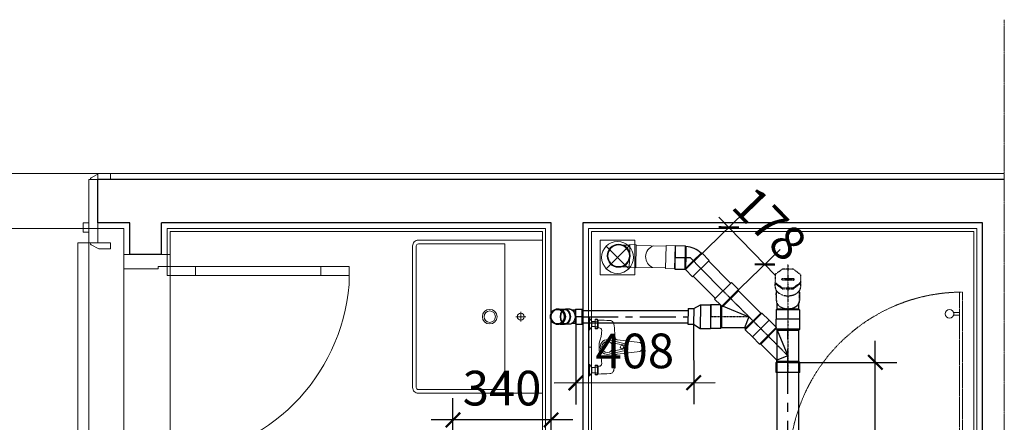
# Model space of a CAD drawing. Units: millimetres. Extents: x 1182064 to 2066477, y -240431 to 293785.
# Drawn here: x 1738001 to 1741412, y 175473 to 176866 of the extents above; entities that cross this region are included whole.
import ezdxf

# ---------------------------------------------------------------- set-up
doc = ezdxf.new("R2010")
doc.units = ezdxf.units.MM
doc.set_wipeout_variables(frame=1)
for name, pattern in [('CENTER', [2, 1.25, -0.25, 0.25, -0.25]), ('CENTER2', [1.125, 0.75, -0.125, 0.125, -0.125]), ('DASHED2', [9.525, 6.35, -3.175]), ('Grid Line', [7, 4, -1, 1, -1]), ('Hidden', [3.7, 2.5, -1.2]), ('PHANTOM3', [1.5, 0.625, -0.125, 0.125, -0.125, 0.125, -0.125, 0.125, -0.125])]:
    doc.linetypes.add(name, pattern=pattern)
for name, color, linetype in [('1TM', 150, 'PHANTOM3'), ('1TN', 6, 'CENTER2'), ('A-Kichthuoc', 1, 'Continuous')]:
    doc.layers.add(name, color=color, linetype=linetype)
for name, color, linetype, lineweight in [('2-cua', 5, 'Continuous', 13), ('A-DOOR', 31, 'Continuous', 9), ('A-DOOR-FRAM', 31, 'Continuous', 9), ('A-KHUAT', 116, 'Hidden', 9), ('A-NETMANH', 252, 'Continuous', 9), ('A-NetTruc', 8, 'CENTER2', 9), ('A-Nettuong', 7, 'Continuous', 30), ('A-SAN', 43, 'Continuous', 5), ('A-Thietbi', 8, 'Continuous', 9), ('a-vua', 42, 'Continuous', 5), ('D- thoat san', 6, 'Continuous', 20), ('S-GRID', 8, 'Continuous', 9)]:
    doc.layers.add(name, color=color, linetype=linetype, lineweight=lineweight)
doc.styles.add('style2', font='vnsimli.shx', dxfattribs={"width": 0.75})
doc.dimstyles.new('1-50', dxfattribs={"dimscale": 50, "dimtxt": 2.4, "dimasz": 1, "dimexe": 1.5, "dimexo": 0, "dimgap": 1, "dimtad": 1, "dimdec": 0, "dimzin": 0, "dimdsep": 46, "dimtxsty": 'style2', "dimblk1": 'ARCHTICK', "dimblk2": 'ARCHTICK', "dimsah": 1, "dimcen": 1, "dimdle": 1.5, "dimclrd": 8, "dimclre": 8, "dimclrt": 4, "dimadec": 0, "dimazin": 0, "dimtfac": 1, "dimtdec": 0, "dimtix": 1, "dimtmove": 2, "dimatfit": 3, "dimfxl": 6, "dimtfillclr": 1, "dimtolj": 1, "dimtzin": 0, "dimlwd": -1, "dimlwe": -1, "dimarcsym": 0})

# ---------------------------------------------------------------- blocks, each defined once
blk = doc.blocks.new('A$C1C234244')
at = {"ltscale": 3}
for p, q in [((-100, 0), (-100, -3.4)), ((-100, 0), (-60, 0)), ((-60, 0), (-60, -3.4)), ((60, 0), (60, -3.4)), ((60, 0), (100, 0)), ((100, 0), (100, -3.4)), ((-100, -3.4), (-88.8, -11.2)), ((-93.5, -30.5), (-66.5, -30.5)), ((-93.5, -33.1), (-93.5, -30.5)), ((-93.5, -33.1), (-66.5, -33.1)), ((-88.8, -11.2), (-88.8, -22.5)), ((-71.2, -11.2), (-60, -3.4)), ((-71.2, -11.2), (-71.2, -22.5)), ((-66.5, -33.1), (-66.5, -30.5)), ((60, -3.4), (71.2, -11.2)), ((66.5, -33.1), (66.5, -30.5)), ((66.5, -30.5), (93.5, -30.5)), ((66.5, -33.1), (93.5, -33.1)), ((71.2, -11.2), (71.2, -22.5)), ((88.8, -11.2), (100, -3.4)), ((88.8, -11.2), (88.8, -22.5)), ((93.5, -33.1), (93.5, -30.5)), ((-11.5, -126), (-24.6, -71.5)), ((-15.6, -177), (-24.3, -100.5)), ((-6.8, -124.1), (-12.3, -93.8)), ((6.8, -124.1), (12.3, -93.8)), ((11.5, -126), (24.6, -71.5)), ((15.6, -177), (24.3, -100.5))]:
    blk.add_line(p, q, dxfattribs=at)
for p, q in [((-60, -3.4), (-100, -3.4)), ((-64.7, -22.5), (-95.3, -22.5)), ((-95.3, -30.5), (-64.7, -30.5)), ((-71.2, -11.2), (-88.8, -11.2)), ((-71.2, -11.2), (-88.8, -11.2)), ((100, -3.4), (60, -3.4)), ((95.3, -22.5), (64.7, -22.5)), ((64.7, -30.5), (95.3, -30.5)), ((88.8, -11.2), (71.2, -11.2)), ((88.8, -11.2), (71.2, -11.2)), ((88.8, -11.2), (71.2, -11.2))]:
    blk.add_line(p, q)
for centre, radius in [((0, -65), 19.1), ((0, -115.6), 6.4)]:
    blk.add_circle(centre, radius, dxfattribs=at)
for centre, radius, start, end in [((-91.5, -26.5), 6.13, 148.0246, 211.9754), ((-95.3, -24.1), 1.6, 90, 148.0246), ((-95.3, -28.9), 1.6, 211.9754, 270), ((-100, -26.5), 6.13, 319.2845, 40.7155), ((-83.9, -26.5), 6.13, 139.2845, 220.7155), ((-75.9, -26.5), 6.13, 319.2845, 40.7155), ((-60, -26.5), 6.13, 139.2845, 220.7155), ((-64.7, -24.1), 1.6, 31.9754, 90), ((-64.7, -28.9), 1.6, 270, 328.0246), ((-68.5, -26.5), 6.13, 328.0246, 31.9754), ((68.5, -26.5), 6.13, 148.0246, 211.9754), ((64.7, -24.1), 1.6, 90, 148.0246), ((64.7, -28.9), 1.6, 211.9754, 270), ((60, -26.5), 6.13, 319.2845, 40.7155), ((76.1, -26.5), 6.13, 139.2845, 220.7155), ((84.1, -26.5), 6.13, 319.2845, 40.7155), ((100, -26.5), 6.13, 139.2845, 220.7155), ((95.3, -24.1), 1.6, 31.9754, 90), ((95.3, -28.9), 1.6, 270, 328.0246), ((91.5, -26.5), 6.13, 328.0246, 31.9754), ((-0.3, -65), 25.1, 89.2517, 195.6693), ((0.3, -65), 25.1, 344.3307, 90.7483), ((-8.3, -93.1), 4, 74.0703, 190.1556), ((-0.3, -65), 25.1, 254.0703, 270.7483), ((0.3, -65), 25.1, 269.2517, 285.9297), ((8.3, -93.1), 4, 349.8444, 105.9297), ((0, -119.8), 13, 208.4144, 331.5856), ((0, -121.5), 7.32, 201.1294, 338.8706), ((0, -169.8), 17.2, 205.0481, 334.9519)]:
    blk.add_arc(centre, radius, start, end, dxfattribs=at)
for points in [[(-93.5, -33.1), (-92, -73.5), (-91.7, -76.9), (-88.8, -82.2), (-81, -87.2), (-74.8, -88.2), (-38.2, -90.7), (-28.9, -92.4), (-26.2, -95.2), (-24.3, -100.5)], [(93.5, -33.1), (92, -73.5), (91.7, -76.9), (88.8, -82.2), (81, -87.2), (74.8, -88.2), (38.2, -90.7), (28.9, -92.4), (26.2, -95.2), (24.3, -100.5)]]:
    blk.add_spline(points, degree=3, dxfattribs=at)
for points in [[(-66.5, -33.1), (-66.6, -35.4), (-66.7, -39.9), (-60.4, -45.8), (-49.2, -45.1), (-35, -43.3), (-21.7, -38.6), (-10.5, -36.2), (0, -36.4)], [(66.5, -33.1), (66.6, -35.4), (66.7, -39.9), (60.4, -45.8), (49.2, -45.1), (35, -43.3), (21.7, -38.6), (10.5, -36.2), (0, -36.4)]]:
    blk.add_open_spline(points, degree=3, knots=[0, 0, 0, 0, 8.475038, 15.961674, 29.255673, 47.963091, 70.422589, 93.837243, 93.837243, 93.837243, 93.837243], dxfattribs=at)
at = {"layer": 'A-NetTruc'}
blk.add_line((0, -9.8), (0, 0), dxfattribs=at)
at = {"layer": 'Defpoints'}
blk.add_line((-60, 0), (60, 0), dxfattribs=at)
blk = doc.blocks.new('IntSgl _6_ - D-_511-TẦNG 20')
at = {"layer": 'A-DOOR'}
for p, q in [((455, 110), (455, 1096)), ((455, 1096), (493, 1096)), ((493, 1096), (493, 110)), ((-528, 130), (-568, 130)), ((-568, 130), (-568, 110)), ((-568, 110), (-498, 110)), ((-502, 116), (-528, 130)), ((493, 110), (455, 110)), ((498, 110), (568, 110)), ((528, 130), (502, 116)), ((568, 130), (528, 130)), ((568, 110), (568, 130)), ((-568, -110), (-568, -130)), ((-498, -110), (-568, -110)), ((-568, -130), (-528, -130)), ((-528, -130), (-502, -116)), ((568, -110), (498, -110)), ((502, -116), (528, -130)), ((528, -130), (568, -130)), ((568, -130), (568, -110))]:
    blk.add_line(p, q, dxfattribs=at)
for centre, radius, start, end in [((493, 110), 986, 90, 180), ((-506, 109), 8.06, 7.125, 60.2551), ((506, 109), 8.06, 119.7449, 172.875), ((-506, -109), 8.06, 299.7449, 352.875), ((506, -109), 8.06, 187.125, 240.2551)]:
    blk.add_arc(centre, radius, start, end, dxfattribs=at)
at = {"layer": 'A-DOOR-FRAM'}
for p, q in [((-493, 110), (-525, 110)), ((-525, 110), (-525, -110)), ((-493, -110), (-493, 110)), ((493, 110), (493, -110)), ((525, 110), (493, 110)), ((525, -110), (525, 110)), ((-474, 72), (-493, 72)), ((-493, 72), (-493, 40)), ((-474, 40), (-474, 72)), ((493, 72), (474, 72)), ((474, 72), (474, 40)), ((493, 40), (493, 72)), ((-493, 40), (-474, 40)), ((474, 40), (493, 40)), ((-525, -110), (-493, -110)), ((493, -110), (525, -110))]:
    blk.add_line(p, q, dxfattribs=at)
blk = doc.blocks.new('A$C228D0A74')
at = {"color": 32}
for p, q in [((-173.3, 38.4), (-145.7, 38.4)), ((-851.7, -675), (-851.7, -640)), ((-741.7, -675), (-255.7, -675)), ((-255.7, -710), (-741.7, -710))]:
    blk.add_line(p, q, dxfattribs=at)
for points in [[(22.4, 28.4), (22.4, 84.5), (-145.7, 84.5), (-145.7, 38.4), (-110.7, 38.4), (-110.7, 28.4)], [(-851.7, -710), (-851.7, -675), (-741.7, -675), (-741.7, -710)], [(-255.7, -710), (-255.7, -675), (-145.7, -675), (-145.7, -710)], [(22.4, -700), (22.4, -756), (-145.7, -756), (-145.7, -710), (-110.7, -710), (-110.7, -700)]]:
    blk.add_lwpolyline(points, close=True)
blk.add_arc((-111.6, -701.7), 742.7, 94.7626, 175.2374, dxfattribs=at)
blk = doc.blocks.new('VACH KINH VS')
at = {"layer": 'A-KHUAT'}
blk.add_lwpolyline([(80.1, -610), (70.1, -610), (70.1, -10), (80.1, -10)], close=True, dxfattribs=at)
blk.add_arc((70.1, -10), 600, 270.955, 0, dxfattribs=at)
at = {"layer": 'A-Kichthuoc'}
blk.add_line((70.1, -10), (670, -10), dxfattribs=at)
at = {"layer": 'A-NETMANH'}
for p, q in [((670, 0), (70.1, 0)), ((100.9, -530), (80.1, -530)), ((100.9, -540), (80.1, -540))]:
    blk.add_line(p, q, dxfattribs=at)
blk.add_circle((115.1, -535), 15, dxfattribs=at)
at = {"layer": 'A-Thietbi', "ltscale": 3}
for p, q in [((70.1, 0), (0, 0)), ((70, -10), (0, -10))]:
    blk.add_line(p, q, dxfattribs=at)
at = {"layer": 'A-Thietbi'}
blk.add_line((70, -10), (70, 0), dxfattribs=at)
at = {"layer": 'A-Thietbi', "linetype": 'DASHED2', "ltscale": 3}
blk.add_line((670, -10), (670, 0), dxfattribs=at)
blk = doc.blocks.new('lo thoat nuoc')
at = {"layer": 'A-NETMANH'}
for p, q in [((-38.9, 38.9), (38.9, -38.9)), ((38.9, 38.9), (-38.9, -38.9))]:
    blk.add_line(p, q, dxfattribs=at)
blk.add_lwpolyline([(-60, 60), (60, 60), (60, -60), (-60, -60)], close=True, dxfattribs=at)
blk.add_circle((0, 0), 55, dxfattribs=at)
blk = doc.blocks.new('LTS710')
at = {"layer": 'A-Thietbi'}
for p, q in [((-15, -58.1), (-15, -91.9)), ((-31.9, -75), (1.9, -75))]:
    blk.add_line(p, q, dxfattribs=at)
for points in [[(-280, 0), (-280, -430, 0.414214), (-260, -450), (230, -450, 0.414214), (250, -430), (250, 0)], [(-267, -130), (-267, -430, 0.414214), (-260, -437), (230, -437, 0.414214), (237, -430), (237, -130)]]:
    blk.add_lwpolyline(points, format="xyb", close=True, dxfattribs=at)
for centre, radius in [((-15, -75), 12), ((-15, -182.7), 25.3), ((-15, -182.7), 19.7)]:
    blk.add_circle(centre, radius, dxfattribs=at)
blk = doc.blocks.new('A$C4BC10E38')
at = {"layer": 'A-Nettuong'}
for p, q in [((4640, -9490), (4640, -7280)), ((6025, -7680), (6025, -9490)), ((4530, -7890), (4530, -9490)), ((3180, -9380), (3180, -9490)), ((6025, -9490), (4640, -9490))]:
    blk.add_line(p, q, dxfattribs=at)
for points in [[(3180, -9380), (3070, -9380), (3070, -9490)], [(3070, -9490), (2960, -9490), (2960, -9640)], [(4530, -9490), (3180, -9490)], [(6100, -9640), (2960, -9640)]]:
    blk.add_lwpolyline(points, dxfattribs=at)
at = {"layer": 'A-SAN'}
for points in [[(3050, -8630), (3210, -8630), (3210, -9380), (3050, -9380)], [(2960, -9470), (1900, -9470), (1900, -9660), (2960, -9660)]]:
    blk.add_lwpolyline(points, close=True, dxfattribs=at)
at = {"layer": 'a-vua'}
for points in [[(3200, -9380), (3200, -9470), (4510, -9470), (4510, -7910), (4150, -7910), (4150, -7300), (3200, -7300), (3200, -8630)], [(3210, -9380), (3210, -9460), (4500, -9460), (4500, -7920), (4140, -7920), (4140, -7310), (3210, -7310), (3210, -8630)], [(5130, -7300), (4660, -7300), (4660, -8620), (4660, -8620), (4660, -9470), (6005, -9470), (6005, -7680)], [(5880, -7310), (5920, -7310), (5920, -7690), (5995, -7690), (5995, -9460), (4670, -9460), (4670, -8620), (4670, -7310), (5130, -7310)], [(6100, -9660), (2960, -9660), (2960, -9470), (3050, -9470), (3050, -9380), (3200, -9380)]]:
    blk.add_lwpolyline(points, dxfattribs=at)
at = {"layer": '2-cua', "extrusion": (0, 0, -1), "xscale": -1, "zscale": -1}
blk.add_blockref('IntSgl _6_ - D-_511-TẦNG 20', (-2435, -9530), dxfattribs=at)
at = {"layer": '2-cua', "xscale": -0.8923076923076916, "yscale": 0.8923076923076916, "zscale": 0.8923076923076916}
blk.add_blockref('A$C228D0A74', (3070, -8705.4), dxfattribs=at)
at = {"layer": 'A-Thietbi', "xscale": -1}
blk.add_blockref('VACH KINH VS', (6025, -8640), dxfattribs=at)
at = {"layer": 'A-Thietbi', "extrusion": (0, 0, -1), "xscale": -1, "zscale": -1}
for name, p, rotation in [('LTS710', (-4500, -9180), 90), ('A$C1C234244', (-4660, -9060), 270)]:
    blk.add_blockref(name, p, dxfattribs=dict(at, rotation=rotation))
blk.add_blockref('lo thoat nuoc', (-4760, -9370), dxfattribs=at)
blk = doc.blocks.new('*U1413')
at = {"linetype": 'ByBlock', "ltscale": 200}
for points in [[(3, 30), (-976.1, 30)], [(3, 30), (-976.1, 30)], [(3, 30), (-976.1, 30)], [(3, -30), (-976.1, -30)], [(3, -30), (-976.1, -30)], [(3, -30), (-976.1, -30)]]:
    blk.add_lwpolyline(points, dxfattribs=at)
at = {"color": 8, "linetype": 'CENTER', "ltscale": 100}
blk.add_lwpolyline([(3, 0), (-976.1, 0)], dxfattribs=at)
blk.add_lwpolyline([(3, 0), (-976.1, 0)], dxfattribs=at)
blk.add_lwpolyline([(3, 0), (-976.1, 0)], dxfattribs=at)
blk = doc.blocks.new('ELB45-40(UP45)DN')
for p, q in [((-26, 8.5), (-26, 24)), ((-24, 1.4), (-24, -10)), ((24, -10), (24, 1.4)), ((26, 8.5), (26, 24)), ((-24, -10), (-26, -12)), ((-26, -12), (-26, -34)), ((26, -34), (-26, -34)), ((24, -10), (26, -12)), ((26, -12), (26, -34))]:
    blk.add_line(p, q)
at = {"color": 8}
for p, q in [((26, -12), (-26, -12)), ((-24, -10), (0, -10)), ((0, -10), (24, -10)), ((0, -34), (0, -12))]:
    blk.add_line(p, q, dxfattribs=at)
at = {"color": 7}
blk.add_ellipse((0, 24), major_axis=(26, 0), ratio=0.707107, dxfattribs=at)
blk.add_ellipse((0, 24), major_axis=(-24, 0), ratio=0.707107)
for start_param, end_param in [(3.141593, 3.536384), (5.888394, 6.283185)]:
    blk.add_ellipse((0, 8.5), major_axis=(26, 0), ratio=0.707107, start_param=start_param, end_param=end_param)
at = {"color": 8}
blk.add_ellipse((0, 8.5), major_axis=(26, 0), ratio=0.707107, start_param=3.536384, end_param=5.888394, dxfattribs=at)
blk = doc.blocks.new('*U1341')
blk.add_blockref('ELB45-40(UP45)DN', (0, 0))
blk = doc.blocks.new('ELB45-40(UP90)DN')
for p, q in [((-26, 8.5), (-26, 24)), ((26, 8.5), (26, 24))]:
    blk.add_line(p, q)
at = {"color": 7}
blk.add_circle((0, 0), 26, dxfattribs=at)
blk.add_circle((0, 0), 24)
for centre, start_param, end_param in [((0, 24), 3.141593, 6.283185), ((0, 8.5), 6.283185, 6.475545), ((0, 8.5), 2.949233, 3.141593)]:
    blk.add_ellipse(centre, major_axis=(-26, 0), ratio=0.707107, start_param=start_param, end_param=end_param)
at = {"color": 8}
blk.add_ellipse((0, 8.5), major_axis=(-26, 0), ratio=0.707107, start_param=3.141593, end_param=6.283185, dxfattribs=at)
blk = doc.blocks.new('*U1322')
at = {"rotation": 270}
blk.add_blockref('ELB45-40(UP90)DN', (0, 0), dxfattribs=at)
blk = doc.blocks.new('*U1415')
at = {"linetype": 'ByBlock', "ltscale": 200}
for points in [[(-3, 21), (363.8, 21)], [(-3, 21), (363.8, 21)], [(-3, 21), (363.8, 21)], [(-3, -21), (363.8, -21)], [(-3, -21), (363.8, -21)], [(-3, -21), (363.8, -21)]]:
    blk.add_lwpolyline(points, dxfattribs=at)
at = {"color": 8, "linetype": 'CENTER', "ltscale": 100}
blk.add_lwpolyline([(-3, 0), (363.8, 0)], dxfattribs=at)
blk.add_lwpolyline([(-3, 0), (363.8, 0)], dxfattribs=at)
blk.add_lwpolyline([(-3, 0), (363.8, 0)], dxfattribs=at)
blk = doc.blocks.new('Y-65x65(SIDE)DN')
for p, q in [((-41, 92), (-41, 127)), ((-41, 127), (41, 127)), ((41, 99), (41, 127)), ((41, 99), (65.1, 123)), ((65.1, 123), (123, 65.1)), ((-38, 89), (-41, 92)), ((-38, -20), (-38, 89)), ((38, -15.7), (94, 40.3)), ((94, 40.3), (98.3, 40.3)), ((98.3, 40.3), (123, 65.1)), ((-38, -20), (-41, -23)), ((-41, -58), (-41, -23)), ((38, -20), (38, -15.7)), ((38, -20), (41, -23)), ((41, -58), (41, -23)), ((-41, -58), (41, -58))]:
    blk.add_line(p, q)
at = {"color": 8}
for p, q in [((-41, 92), (39.9, 92)), ((36.9, 89), (-38, 89)), ((36.9, 89), (0, 0)), ((41, 99), (40.6, 98)), ((40.6, 98), (98.3, 40.3)), ((40.6, 93.7), (94, 40.3)), ((0, 0), (38, -15.7)), ((-41, -23), (41, -23)), ((-38, -20), (38, -20))]:
    blk.add_line(p, q, dxfattribs=at)
at = {"color": 8, "linetype": 'CENTER2', "ltscale": 0.25}
blk.add_line((0, 0), (94, 94), dxfattribs=at)
blk.add_lwpolyline([(0, 127), (0, -58)], dxfattribs=at)
at = {"color": 8}
for points in [[(39.9, 92), (38.9, 91), (37.9, 90), (36.9, 89)], [(40.6, 93.7), (40.6, 95.2), (40.6, 96.6), (40.6, 98)]]:
    blk.add_open_spline(points, degree=3, dxfattribs=at)
blk.add_open_spline([(40.6, 93.7), (40.5, 93.5), (40.4, 93.3), (40.2, 92.7), (40.1, 92.4), (39.9, 92)], degree=3, knots=[51.74332, 51.74332, 51.74332, 51.74332, 53.532795, 53.532795, 55.654184, 55.654184, 55.654184, 55.654184], dxfattribs=at)
blk = doc.blocks.new('*U1421')
at = {"xscale": -1}
blk.add_blockref('Y-65x65(SIDE)DN', (0, 0), dxfattribs=at)
blk = doc.blocks.new('RED-65x40(SIDE)DN')
for p, q in [((0, -41), (0, 41)), ((35.8, 41), (0, 41)), ((58.8, 27), (35.8, 41)), ((78, 27), (58.8, 27)), ((78, -27), (78, 27)), ((58.8, -27), (35.8, -41)), ((78, -27), (58.8, -27)), ((35.8, -41), (0, -41))]:
    blk.add_line(p, q)
at = {"color": 8}
for p, q in [((35.8, -41), (35.8, 41)), ((58.8, -27), (58.8, 27))]:
    blk.add_line(p, q, dxfattribs=at)
blk = doc.blocks.new('*U1414')
at = {"rotation": 359.0654436660046}
blk.add_blockref('RED-65x40(SIDE)DN', (0, 0), dxfattribs=at)
blk = doc.blocks.new('ELB45-50(UP45)DN')
for p, q in [((-32, 28.3), (-32, 10.6)), ((32, 28.3), (32, 10.6)), ((-30, 2.7), (-30, -13)), ((30, -13), (30, 2.7)), ((-30, -13), (-32, -15)), ((-32, -15), (-32, -40)), ((30, -13), (32, -15)), ((32, -15), (32, -40)), ((0, -40), (-32, -40)), ((32, -40), (0, -40))]:
    blk.add_line(p, q)
at = {"color": 8}
for p, q in [((0, -15), (-32, -15)), ((0, -13), (-30, -13)), ((30, -13), (0, -13)), ((0, -15), (0, -40)), ((32, -15), (0, -15))]:
    blk.add_line(p, q, dxfattribs=at)
at = {"color": 7}
blk.add_ellipse((0, 28.3), major_axis=(-32, 0), ratio=0.707107, dxfattribs=at)
blk.add_ellipse((0, 28.3), major_axis=(30, 0), ratio=0.707107)
for start_param, end_param in [(0, 0.355421), (2.786171, 3.141593)]:
    blk.add_ellipse((0, 10.6), major_axis=(-32, 0), ratio=0.707107, start_param=start_param, end_param=end_param)
at = {"color": 8}
for start_param, end_param in [(0.355421, 1.570796), (1.570796, 2.786171)]:
    blk.add_ellipse((0, 10.6), major_axis=(-32, 0), ratio=0.707107, start_param=start_param, end_param=end_param, dxfattribs=at)
blk = doc.blocks.new('*U1304')
blk.add_blockref('ELB45-50(UP45)DN', (0, 0))
blk = doc.blocks.new('AC315DNWC4')
blk.add_wipeout([(-145, 167), (-144, 155), (-142, 146), (-136, 132), (-129, 121), (-122, 111), (-113, 102), (-100, 93), (-87, 85), (-70, 77), (-56, 72), (-42, 69), (-32, 67), (-18, 65), (-11, 64), (0, 64), (5, 64), (14, 65), (21, 65), (31, 67), (40, 68), (49, 70), (55, 72), (62, 74), (69, 77), (74, 79), (82, 82), (88, 86), (94, 89), (100, 92), (105, 96), (113, 102), (117, 107), (121, 111), (124, 113), (127, 117), (129, 120), (133, 127), (135, 130), (138, 135), (141, 142), (142, 146), (143, 151), (144, 154), (144, 159), (145, 163), (145, 167), (145, 292), (146, 294), (149, 299), (152, 304), (154, 309), (157, 316), (158, 321), (160, 330), (161, 336), (161, 341), (161, 491), (67, 561), (-67, 562), (-161, 495), (-161, 341), (-160, 332), (-159, 322), (-157, 317), (-154, 309), (-151, 302), (-148, 297), (-145, 292)])
for p, q in [((0, 626), (0, 0)), ((-161, 341), (-161, 393)), ((-75, 440), (-75, 438)), ((75, 438), (-75, 438)), ((72, 440), (-72, 440)), ((72, 424), (-72, 424)), ((75, 440), (75, 438)), ((161, 341), (161, 397)), ((-145, 167), (-145, 292)), ((145, 167), (145, 292))]:
    blk.add_line(p, q)
blk.add_lwpolyline([(161, 491), (67, 561), (-67, 562), (-161, 495), (-161, 393), (-67, 326), (67, 327), (161, 397)], close=True)
blk.add_lwpolyline([(-161, 382), (-67, 314), (67, 315), (161, 385)])
for centre, radius, start, end in [((-72, 432), 8.04, 90, 180), ((-75, 432), 5.69, 90, 180), ((-72, 432), 8.04, 180, 270), ((72, 432), 8.04, 0, 90), ((72, 432), 8.04, 270, 0), ((75, 432), 5.69, 0, 90)]:
    blk.add_arc(centre, radius, start, end)
for centre, major_axis, start_param, end_param in [((0, 341), (-161, 0), 6.282403, 9.424778), ((0, 167), (-145, 0), 0, 3.141593)]:
    blk.add_ellipse(centre, major_axis=major_axis, ratio=0.707107, start_param=start_param, end_param=end_param)
blk = doc.blocks.new('A$C7BE90396')
at = {"layer": '1TM', "ltscale": 0.05, "xscale": 0.8689655174639622, "yscale": 0.8689655172638595, "zscale": 0.86896551724138, "rotation": 44.99999997828922}
blk.add_blockref('AC315DNWC4', (193, -193), dxfattribs=at)
blk = doc.blocks.new('_ArchTick')
at = {"color": 0, "linetype": 'ByBlock', "const_width": 0.15}
blk.add_lwpolyline([(-0.5, -0.5), (0.5, 0.5)], dxfattribs=at)
blk = doc.blocks.new('*D1590')
at = {"color": 8}
for p, q in [((1739502, 175164), (1739502, 175556)), ((1739842, 175164), (1739842, 175556)), ((1739917, 175481), (1739427, 175481))]:
    blk.add_line(p, q, dxfattribs=at)
at = {"layer": 'Defpoints', "color": 0}
for p in [(1739502, 175481), (1739502, 175164), (1739842, 175164)]:
    blk.add_point(p, dxfattribs=at)
at = {"color": 8, "xscale": 50, "yscale": 50, "zscale": 50, "rotation": 180}
blk.add_blockref('_ArchTick', (1739502, 175481), dxfattribs=at)
at = {"color": 8, "xscale": 50, "yscale": 50, "zscale": 50}
blk.add_blockref('_ArchTick', (1739842, 175481), dxfattribs=at)
at = {"color": 4, "insert": (1739672, 175591), "char_height": 120, "attachment_point": 5, "style": 'style2'}
blk.add_mtext('\\A1;340', dxfattribs=at)
blk = doc.blocks.new('P-Trap_DN50_up')
for p, q in [((32, 156.1), (-32, 156.1)), ((-32, 131.1), (-32, 156.1)), ((32, 131.1), (32, 156.1)), ((32, 131.1), (-32, 131.1)), ((-30, 48.1), (-30, 131.1)), ((30, 48.1), (30, 131.1)), ((32, 48.1), (-32, 48.1)), ((-32, 48.1), (-32, 30.4)), ((-10, 30.4), (-32, 30.4)), ((-30, 11.1), (-30, 30.4)), ((32, 30.4), (10, 30.4)), ((30, 11.1), (30, 30.4)), ((32, 48.1), (32, 30.4))]:
    blk.add_line(p, q)
for radius in [32, 30]:
    blk.add_circle((0, 0), radius)
blk.add_arc((0, 106.6), 31.8, 199.4712, 340.5288)
blk = doc.blocks.new('*U1489')
at = {"rotation": 90}
blk.add_blockref('P-Trap_DN50_up', (0, 0), dxfattribs=at)
blk = doc.blocks.new('ELB45-65(SIDE)DN')
for p, q in [((8.8, 66.1), (-15.9, 41.4)), ((-15.9, 37.8), (-15.9, 41.4)), ((66.1, 8.8), (8.8, 66.1)), ((66.1, 8.8), (41.4, -15.9)), ((-38, -15.5), (-40.5, -18)), ((-40.5, -53), (-40.5, -18)), ((40.5, -53), (40.5, -18)), ((-40.5, -53), (40.5, -53))]:
    blk.add_line(p, q)
at = {"color": 8}
for p, q in [((41.4, -15.9), (-15.9, 41.4)), ((11, 10.9), (-15.9, 37.8)), ((37.5, 37.5), (0, 0)), ((0, -53), (0, 0)), ((-40.5, -18), (40.5, -18)), ((-38, -15.5), (0, -15.5)), ((38.4, -15.9), (40.5, -18)), ((38.4, -15.9), (41.4, -15.9))]:
    blk.add_line(p, q, dxfattribs=at)
for radius, start, end in [(81.5, 136.7588, 178.2412), (5.46, 157.4746, 157.5254)]:
    blk.add_arc((43.5, -18), radius, start, end)
for points, knots in [([(38.4, -15.9), (38.4, -15.9), (38.4, -15.9), (38.4, -15.9), (38.4, -15.9), (38.2, -15.7), (38, -15.6), (37.2, -14.9), (36.6, -14.2), (34, -11.8), (31.8, -9.7), (26.5, -4.5), (23.7, -1.7), (17.6, 4.4), (14.3, 7.6), (11, 10.9)], [-119.927798, -119.927798, -119.927798, -119.927798, -118.983598, -118.983598, -117.035206, -117.035206, -111.652527, -111.652527, -103.190068, -103.190068, -87.710298, -87.710298, -73.84935, -73.84935, -59.868765, -59.868765, -59.868765, -59.868765]), ([(0, -15.5), (3.3, -15.5), (6.6, -15.5), (14.6, -15.5), (19.1, -15.6), (26.5, -15.6), (29.4, -15.6), (34, -15.7), (35.7, -15.8), (37.4, -15.9), (37.8, -15.9), (38.2, -15.9), (38.3, -15.9), (38.4, -15.9), (38.4, -15.9), (38.4, -15.9), (38.4, -15.9), (38.4, -15.9), (38.4, -15.9), (38.4, -15.9)], [-179.913665, -179.913665, -179.913665, -179.913665, -169.952265, -169.952265, -155.1951, -155.1951, -142.304211, -142.304211, -130.829264, -130.829264, -124.523613, -124.523613, -122.425499, -122.425499, -120.922403, -120.922403, -120.271198, -120.271198, -119.869687, -119.869687, -119.869687, -119.869687])]:
    blk.add_open_spline(points, degree=3, knots=knots, dxfattribs=at)
blk = doc.blocks.new('*U1595')
at = {"rotation": 179.0478904429072}
blk.add_blockref('ELB45-65(SIDE)DN', (0, 0), dxfattribs=at)
blk = doc.blocks.new('*D1641')
at = {"color": 8}
for p, q in [((1740965, 174465.5), (1740965, 175755.1)), ((1740663, 175680.1), (1741040, 175680.1)), ((1740663, 174540.5), (1741040, 174540.5))]:
    blk.add_line(p, q, dxfattribs=at)
at = {"layer": 'Defpoints', "color": 0}
for p in [(1740663, 175680.1), (1740965, 175680.1), (1740663, 174540.5, 0)]:
    blk.add_point(p, dxfattribs=at)
at = {"color": 8, "xscale": 50, "yscale": 50, "zscale": 50}
for p, rotation in [((1740965, 175680.1), 90), ((1740965, 174540.5), 270)]:
    blk.add_blockref('_ArchTick', p, dxfattribs=dict(at, rotation=rotation))
at = {"color": 4, "insert": (1740855, 175110.3), "char_height": 120, "attachment_point": 5, "rotation": 90, "style": 'style2'}
blk.add_mtext('\\A1;1140', dxfattribs=at)
blk = doc.blocks.new('*D1645')
at = {"color": 8}
for p, q in [((1739927.5, 175838.3), (1739928.1, 175534.2)), ((1740335.4, 175839.1), (1740336.1, 175535)), ((1739853, 175609), (1740410.9, 175610.2))]:
    blk.add_line(p, q, dxfattribs=at)
at = {"layer": 'Defpoints', "color": 0}
for p in [(1739927.5, 175838.3), (1740335.4, 175839.1), (1740335.9, 175610)]:
    blk.add_point(p, dxfattribs=at)
at = {"color": 8, "xscale": 50, "yscale": 50, "zscale": 50}
for p, rotation in [((1739928, 175609.2), 180.1187715524787), ((1740335.9, 175610), 0.1187715524787019)]:
    blk.add_blockref('_ArchTick', p, dxfattribs=dict(at, rotation=rotation))
at = {"color": 4, "insert": (1740131.7, 175719.6), "char_height": 120, "attachment_point": 5, "rotation": 0.1188, "style": 'style2'}
blk.add_mtext('\\A1;408', dxfattribs=at)
blk = doc.blocks.new('*D1646')
at = {"color": 8}
for p, q in [((1740338.2, 176031.4), (1740511.9, 176199.5)), ((1740458, 176147.3), (1740423.3, 176183.2)), ((1740582, 176019.1), (1740458, 176147.3)), ((1740462.2, 175903.2), (1740635.9, 176071.3)), ((1740582, 176019.1), (1740616.8, 175983.2))]:
    blk.add_line(p, q, dxfattribs=at)
at = {"layer": 'Defpoints', "color": 0}
for p in [(1740458, 176147.3), (1740338.2, 176031.4), (1740462.2, 175903.2)]:
    blk.add_point(p, dxfattribs=at)
at = {"color": 8, "xscale": 50, "yscale": 50, "zscale": 50}
for p, rotation in [((1740458, 176147.3), 314.0478904429226), ((1740582, 176019.1), 134.0478904429226)]:
    blk.add_blockref('_ArchTick', p, dxfattribs=dict(at, rotation=rotation))
at = {"color": 4, "insert": (1740599.1, 176159.7), "char_height": 120, "attachment_point": 5, "rotation": 314.0479, "style": 'style2'}
blk.add_mtext('\\A1;178', dxfattribs=at)

msp = doc.modelspace()

# ---------------------------------------------------------------- linework, layer by layer
at = {"layer": 'D- thoat san'}
for p, q in [((1740387.306, 176031.087), (1740463.963, 175954.46)), ((1740334.284, 175978.044), (1740410.94, 175901.417))]:
    msp.add_line(p, q, dxfattribs=at)
at = {"layer": 'D- thoat san', "color": 250}
msp.add_line((1740360.795, 176004.565), (1740437.451, 175927.939), dxfattribs=at)
at = {"layer": 'S-GRID', "linetype": 'Grid Line'}
msp.add_line((1741412.001, 165696.419), (1741412.001, 176866.024), dxfattribs=at)

# ---------------------------------------------------------------- block references
at = {"linetype": 'CENTER', "ltscale": 3, "xscale": -1, "rotation": 180}
msp.add_blockref('A$C4BC10E38', (1735312.003, 166673.239), dxfattribs=at)
for name, p, rotation in [('*U1595', (1740323.946, 176042.66), 90), ('*U1414', (1740394.254, 175838.136), 180)]:
    msp.add_blockref(name, p, dxfattribs=dict(rotation=rotation))
at = {"xscale": 1.266666666604578, "yscale": 1.266666666662786, "zscale": 1.266666666666667}
msp.add_blockref('*U1304', (1740662.311, 175880.745), dxfattribs=at)
at = {"xscale": -1}
for name, p, rotation in [('*U1322', (1739864.575, 175838.25), 180), ('*U1341', (1739915.486, 175838.25), 90)]:
    msp.add_blockref(name, p, dxfattribs=dict(at, rotation=rotation))
msp.add_blockref('*U1421', (1740662.311, 175703.079))
at = {"layer": '1TN', "linetype": 'ByBlock', "ltscale": 0.2}
msp.add_blockref('*U1415', (1739952.486, 175838.25), dxfattribs=at)
at = {"layer": '1TN', "linetype": 'ByBlock', "ltscale": 0.2, "xscale": 1.25, "yscale": 1.25, "zscale": 1.25, "rotation": 270}
msp.add_blockref('*U1413', (1740662.311, 174575, 0), dxfattribs=at)
at = {"layer": 'D- thoat san', "linetype": 'ByBlock', "xscale": -1.250000000264155, "yscale": 1.250000000015987, "zscale": 1.25, "rotation": 358.3833936142823}
msp.add_blockref('*U1489', (1740075.949, 176049.044), dxfattribs=at)

# ---------------------------------------------------------------- dimensions: what is measured, and where the dimension line sits
for p1, p2, distance, picture, middle in [((1739927.486, 175838.25), (1740335.421, 175839.096), -229.095, '*D1645', (1740131.7, 175719.579)), ((1740663.019, 174540.5, 0), (1740663.019, 175680.079), -301.981, '*D1641', (1740855, 175110.289)), ((1739842.003, 175164), (1739502.003, 175164), -317, '*D1590', (1739672.003, 175591))]:
    dim = msp.add_aligned_dim(p1=p1, p2=p2, distance=distance, dimstyle='1-50')
    dim.commit()
    dim.dimension.update_dxf_attribs({"geometry": picture, "text_midpoint": middle})

# ---------------------------------------------------------------- next in the draw order: block references
at = {"xscale": 0.317107583702273, "yscale": 0.3171075838035904, "zscale": 0.317107583693106, "rotation": 314.9999999851266}
msp.add_blockref('A$C7BE90396', (1740662.368, 175934.505), dxfattribs=at)

# ---------------------------------------------------------------- next in the draw order: block references
at = {"rotation": 44.99999999999967}
msp.add_blockref('*U1421', (1740527.254, 175838.136), dxfattribs=at)

# ---------------------------------------------------------------- next in the draw order: dimensions: what is measured, and where the dimension line sits
dim = msp.add_aligned_dim(p1=(1740462.185, 175903.175), p2=(1740338.173, 176031.379), distance=-166.744, dimstyle='1-50')
dim.commit()
dim.dimension.update_dxf_attribs({"geometry": '*D1646', "text_midpoint": (1740599.092, 176159.686)})

doc.saveas('drawing.dxf')
